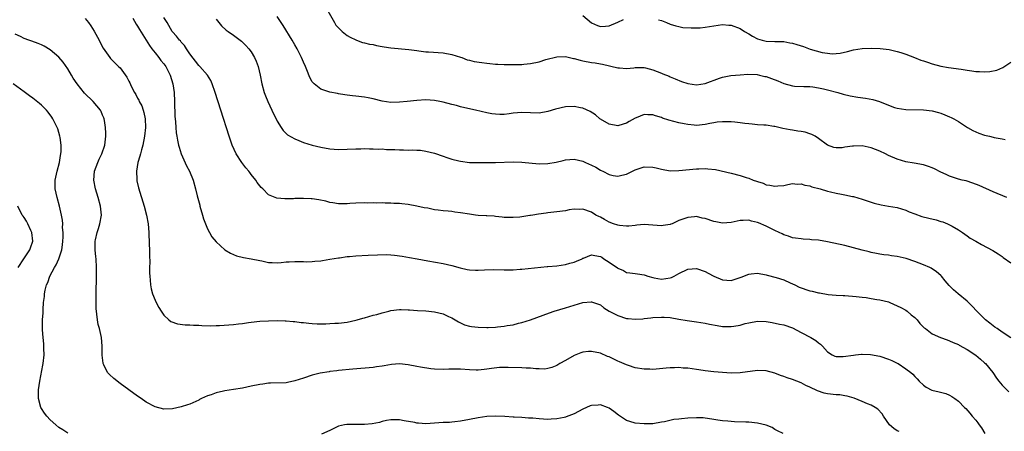
# Model space of a CAD drawing. Units: inches. Extents: x 2619000 to 2622000, y 1482000 to 1485000.
# Drawn here: x 2620882 to 2621108, y 1483860 to 1483954 of the extents above; entities that cross this region are included whole.
import ezdxf

# ---------------------------------------------------------------- set-up
doc = ezdxf.new("R2010")
doc.units = ezdxf.units.IN
doc.header["$MEASUREMENT"] = 0
doc.layers.add('LD26191482_10ft', color=110, linetype='Continuous')

msp = doc.modelspace()

# ---------------------------------------------------------------- linework, layer by layer
at = {"layer": 'LD26191482_10ft'}
for points, elevation in [([(2620952.25, 1483956.25), (2620954.08, 1483953), (2620954.45, 1483952.45), (2620955, 1483951.81), (2620955.4, 1483951.4), (2620955.88, 1483951), (2620957, 1483950.05), (2620957.67, 1483949.67), (2620959, 1483949.05), (2620959.18, 1483949), (2620960.5, 1483948.5), (2620961, 1483948.41), (2620962.1, 1483948.1), (2620963, 1483947.99), (2620963.76, 1483947.76), (2620965, 1483947.56), (2620965.46, 1483947.46), (2620967, 1483947.21), (2620971.11, 1483946.89), (2620973, 1483946.61), (2620973.42, 1483946.58), (2620975, 1483946.35), (2620975.67, 1483946.33), (2620979, 1483946.08), (2620981, 1483945.73), (2620983, 1483945.1), (2620983.26, 1483945), (2620984.49, 1483944.49), (2620985, 1483944.39), (2620986.09, 1483944.09), (2620987.86, 1483943.86), (2620989, 1483943.74), (2620989.69, 1483943.69), (2620991, 1483943.53), (2620991.52, 1483943.52), (2620993, 1483943.4), (2620995, 1483943.4), (2620997, 1483943.46), (2620997.49, 1483943.49), (2620999, 1483943.63), (2621001, 1483944.03), (2621002.54, 1483944.54), (2621005, 1483945.21), (2621007, 1483945.23), (2621008.82, 1483944.82), (2621009, 1483944.8), (2621010.4, 1483944.4), (2621011, 1483944.3), (2621013, 1483943.89), (2621013.8, 1483943.8), (2621015, 1483943.55), (2621015.5, 1483943.5), (2621019, 1483942.66), (2621019.35, 1483942.65), (2621021, 1483942.52), (2621022.68, 1483942.68), (2621023, 1483942.74), (2621023.24, 1483942.76), (2621025, 1483942.75), (2621025.33, 1483942.67), (2621027, 1483942.22), (2621029, 1483941.41), (2621029.31, 1483941.31), (2621030.75, 1483940.75), (2621031, 1483940.62), (2621032.16, 1483940.16), (2621033.56, 1483939.56), (2621035, 1483939.07), (2621037, 1483938.79), (2621039, 1483939.09), (2621042.31, 1483940.31), (2621043, 1483940.53), (2621044.88, 1483940.88), (2621047, 1483941.1), (2621048.77, 1483941.23), (2621050.88, 1483941.12), (2621051.49, 1483941), (2621052.69, 1483940.69), (2621053, 1483940.65), (2621054.19, 1483940.19), (2621055.67, 1483939.67), (2621057, 1483939.07), (2621059, 1483938.56), (2621059.5, 1483938.5), (2621061.57, 1483938.43), (2621063, 1483938.41), (2621063.66, 1483938.34), (2621065, 1483938.13), (2621066.13, 1483937.87), (2621067, 1483937.64), (2621069.36, 1483937), (2621070.63, 1483936.63), (2621072.24, 1483936.24), (2621073.96, 1483935.96), (2621075.73, 1483935.73), (2621077.43, 1483935.43), (2621078.97, 1483934.97), (2621081, 1483934.12), (2621082.37, 1483933.63), (2621083, 1483933.42), (2621085, 1483933.12), (2621089, 1483933.05), (2621091, 1483932.81), (2621092.45, 1483932.45), (2621093, 1483932.28), (2621093.93, 1483931.93), (2621095, 1483931.48), (2621095.33, 1483931.33), (2621095.96, 1483931), (2621097, 1483930.42), (2621099.06, 1483929), (2621100.32, 1483928.32), (2621101, 1483927.99), (2621101.72, 1483927.72), (2621103, 1483927.29), (2621104.15, 1483927), (2621105, 1483926.83), (2621105.24, 1483926.76), (2621107, 1483926.46), (2621107.69, 1483926.31)], 9510), ([(2620897, 1483953.92), (2620897.75, 1483953), (2620898.29, 1483952.29), (2620899.06, 1483951.06), (2620900.18, 1483949), (2620900.45, 1483948.45), (2620901.15, 1483947.15), (2620901.91, 1483946.09), (2620902.66, 1483945), (2620902.81, 1483944.81), (2620904.65, 1483943), (2620905, 1483942.63), (2620906.54, 1483940.54), (2620907, 1483939.58), (2620907.2, 1483939.2), (2620907.55, 1483938.45), (2620908.32, 1483937), (2620908.58, 1483936.58), (2620909, 1483935.75), (2620909.29, 1483935.29), (2620909.4, 1483935), (2620909.95, 1483933.95), (2620910.26, 1483933), (2620910.43, 1483932.43), (2620910.71, 1483931), (2620910.79, 1483929), (2620910.61, 1483927), (2620910.22, 1483925), (2620909.89, 1483923.89), (2620909.66, 1483923), (2620909.55, 1483922.45), (2620909.09, 1483921), (2620908.74, 1483919), (2620908.84, 1483917.16), (2620908.82, 1483917), (2620908.84, 1483916.84), (2620909.21, 1483915.21), (2620910.54, 1483911), (2620911.07, 1483909), (2620911.42, 1483907), (2620911.58, 1483905), (2620911.69, 1483902.31), (2620911.73, 1483901), (2620911.71, 1483899.71), (2620911.8, 1483898.2), (2620911.75, 1483897), (2620911.73, 1483895.73), (2620911.78, 1483895), (2620911.88, 1483894.12), (2620911.96, 1483893), (2620912.13, 1483892.13), (2620912.44, 1483891), (2620913, 1483889.55), (2620913.26, 1483889), (2620913.85, 1483887.85), (2620914.37, 1483887), (2620915, 1483886.05), (2620916.16, 1483885), (2620916.65, 1483884.65), (2620918.13, 1483884.13), (2620919.88, 1483883.88), (2620921, 1483883.9), (2620921.79, 1483883.79), (2620923, 1483883.81), (2620923.72, 1483883.72), (2620925.67, 1483883.67), (2620927, 1483883.69), (2620927.73, 1483883.73), (2620931, 1483883.99), (2620932.11, 1483884.11), (2620933, 1483884.17), (2620934.39, 1483884.39), (2620935, 1483884.45), (2620937, 1483884.7), (2620939, 1483884.81), (2620941, 1483884.83), (2620942.78, 1483884.78), (2620943, 1483884.78), (2620944.64, 1483884.64), (2620945, 1483884.64), (2620946.44, 1483884.44), (2620947, 1483884.41), (2620948.24, 1483884.24), (2620949, 1483884.2), (2620950.12, 1483884.12), (2620951, 1483884.13), (2620952.11, 1483884.11), (2620953, 1483884.17), (2620954.22, 1483884.22), (2620955, 1483884.29), (2620957, 1483884.52), (2620959, 1483884.92), (2620959.33, 1483885), (2620960.6, 1483885.4), (2620961, 1483885.49), (2620963, 1483886.05), (2620963.78, 1483886.22), (2620965, 1483886.61), (2620966.54, 1483887), (2620967, 1483887.13), (2620969, 1483887.38), (2620969.36, 1483887.36), (2620971, 1483887.32), (2620971.28, 1483887.28), (2620973.15, 1483887.15), (2620975, 1483887.06), (2620977, 1483886.88), (2620979, 1483886.41), (2620980.18, 1483885.82), (2620981, 1483885.46), (2620981.72, 1483885), (2620982.54, 1483884.54), (2620983, 1483884.32), (2620983.91, 1483883.91), (2620985, 1483883.59), (2620985.49, 1483883.49), (2620987, 1483883.32), (2620989, 1483883.28), (2620989.3, 1483883.3), (2620991, 1483883.36), (2620991.42, 1483883.42), (2620993, 1483883.55), (2620993.69, 1483883.69), (2620995, 1483883.9), (2620996.22, 1483884.22), (2620997, 1483884.4), (2620999, 1483885.02), (2621003.36, 1483886.64), (2621004.42, 1483887), (2621007, 1483887.78), (2621009, 1483888.4), (2621011, 1483888.98), (2621012.89, 1483889.12), (2621013, 1483889.14), (2621014.59, 1483888.59), (2621015, 1483888.42), (2621015.8, 1483887.8), (2621017.03, 1483887.03), (2621019, 1483885.99), (2621021, 1483885.36), (2621021.35, 1483885.35), (2621023, 1483885.15), (2621024.74, 1483885.26), (2621025, 1483885.3), (2621026.53, 1483885.47), (2621027, 1483885.54), (2621029, 1483885.66), (2621029.64, 1483885.64), (2621031, 1483885.56), (2621033, 1483885.21), (2621034.85, 1483884.85), (2621037, 1483884.55), (2621039, 1483884.24), (2621040.01, 1483884.01), (2621041.72, 1483883.72), (2621043, 1483883.52), (2621043.52, 1483883.52), (2621045, 1483883.47), (2621045.59, 1483883.59), (2621047, 1483883.81), (2621048.15, 1483884.15), (2621049, 1483884.37), (2621051, 1483884.72), (2621053, 1483884.61), (2621054.38, 1483884.38), (2621056.06, 1483884.06), (2621057, 1483883.85), (2621059, 1483883.16), (2621061, 1483882.16), (2621063.23, 1483881), (2621064.32, 1483880.32), (2621065, 1483879.74), (2621065.45, 1483879.45), (2621065.88, 1483879), (2621067, 1483877.73), (2621068.09, 1483877), (2621068.71, 1483876.71), (2621069, 1483876.63), (2621070.62, 1483876.62), (2621073, 1483876.96), (2621073.41, 1483877), (2621074.81, 1483877.19), (2621075, 1483877.2), (2621076.9, 1483877.1), (2621079, 1483876.69), (2621081, 1483876.05), (2621081.74, 1483875.74), (2621083, 1483875.1), (2621083.18, 1483875), (2621085, 1483873.79), (2621086.09, 1483873), (2621086.57, 1483872.57), (2621087, 1483872.06), (2621087.55, 1483871.55), (2621088.04, 1483871), (2621089, 1483870.06), (2621089.63, 1483869.63), (2621090.95, 1483868.95), (2621092.58, 1483868.58), (2621094.13, 1483868.13), (2621095, 1483867.75), (2621095.49, 1483867.49), (2621096.18, 1483867), (2621097, 1483866.43), (2621098.43, 1483865), (2621098.72, 1483864.72), (2621099.65, 1483863.65), (2621100.14, 1483863), (2621101, 1483862.05), (2621101.49, 1483861.49), (2621101.8, 1483861), (2621102.32, 1483860.32), (2621103.04, 1483859.04)], 9460), ([(2620907.94, 1483954.06), (2620908.66, 1483952.66), (2620909, 1483952.22), (2620909.44, 1483951.44), (2620910.21, 1483950.21), (2620911, 1483949.03), (2620911.74, 1483947.74), (2620912.28, 1483947), (2620913, 1483946.07), (2620913.89, 1483945), (2620914.35, 1483944.35), (2620915, 1483943.61), (2620915.45, 1483943), (2620916.45, 1483941), (2620917.06, 1483939), (2620917.36, 1483937), (2620917.48, 1483935), (2620917.49, 1483933.49), (2620917.52, 1483933), (2620917.54, 1483931.54), (2620917.59, 1483931), (2620917.68, 1483930.32), (2620917.73, 1483929), (2620917.83, 1483927.83), (2620917.99, 1483927), (2620918.12, 1483926.12), (2620918.41, 1483925), (2620918.51, 1483924.51), (2620919, 1483923), (2620920.23, 1483920.23), (2620920.89, 1483919), (2620921.71, 1483917), (2620922.27, 1483915), (2620922.64, 1483913.36), (2620923.23, 1483911.23), (2620923.28, 1483911), (2620923.88, 1483909), (2620924.13, 1483908.13), (2620924.54, 1483907), (2620925, 1483905.87), (2620925.46, 1483905), (2620926.02, 1483904.02), (2620927, 1483902.89), (2620929, 1483901.06), (2620930.25, 1483900.25), (2620931.66, 1483899.66), (2620933.26, 1483899.26), (2620935.02, 1483898.98), (2620937, 1483898.57), (2620937.49, 1483898.51), (2620939, 1483898.17), (2620939.85, 1483898.15), (2620941, 1483898.08), (2620941.86, 1483898.14), (2620943, 1483898.27), (2620943.72, 1483898.28), (2620945, 1483898.39), (2620945.65, 1483898.35), (2620947, 1483898.33), (2620947.68, 1483898.32), (2620949, 1483898.33), (2620949.59, 1483898.41), (2620951, 1483898.54), (2620951.37, 1483898.63), (2620953, 1483898.86), (2620955, 1483899.21), (2620955.23, 1483899.23), (2620957, 1483899.5), (2620957.53, 1483899.53), (2620959, 1483899.67), (2620961.83, 1483899.83), (2620963.92, 1483899.92), (2620965.94, 1483899.94), (2620967, 1483899.88), (2620967.82, 1483899.82), (2620969.59, 1483899.59), (2620971.29, 1483899.29), (2620973.06, 1483898.94), (2620975.51, 1483898.49), (2620979, 1483897.89), (2620981, 1483897.45), (2620982.9, 1483896.9), (2620984.52, 1483896.52), (2620985, 1483896.45), (2620986.38, 1483896.38), (2620987, 1483896.37), (2620988.49, 1483896.49), (2620990.56, 1483896.56), (2620993, 1483896.48), (2620995, 1483896.48), (2620996.61, 1483896.61), (2620997, 1483896.63), (2621002.79, 1483897.21), (2621003, 1483897.22), (2621005, 1483897.39), (2621007, 1483897.64), (2621008.03, 1483897.97), (2621009, 1483898.2), (2621009.53, 1483898.47), (2621010.8, 1483899), (2621011, 1483899.11), (2621011.15, 1483899.15), (2621013, 1483899.87), (2621013.71, 1483899.71), (2621015, 1483899.51), (2621015.32, 1483899.32), (2621015.78, 1483899), (2621017, 1483898.24), (2621018.9, 1483896.9), (2621019, 1483896.81), (2621020.29, 1483896.29), (2621021, 1483895.86), (2621021.79, 1483895.79), (2621023, 1483895.62), (2621023.52, 1483895.52), (2621025, 1483895.34), (2621025.24, 1483895.24), (2621025.89, 1483895), (2621027, 1483894.67), (2621027.36, 1483894.64), (2621029, 1483894.32), (2621031, 1483894.63), (2621031.29, 1483894.71), (2621031.93, 1483895), (2621033, 1483895.64), (2621035, 1483896.63), (2621037, 1483896.75), (2621039, 1483896.08), (2621039.72, 1483895.72), (2621041, 1483895), (2621043, 1483894.18), (2621045, 1483894.03), (2621047.24, 1483894.76), (2621049, 1483895.47), (2621049.54, 1483895.54), (2621051, 1483895.68), (2621053, 1483895.32), (2621053.24, 1483895.24), (2621055.28, 1483894.72), (2621057, 1483894.16), (2621058.48, 1483893.52), (2621059, 1483893.28), (2621059.53, 1483893), (2621060.53, 1483892.53), (2621063, 1483891.65), (2621063.54, 1483891.54), (2621065, 1483891.16), (2621065.16, 1483891.16), (2621067.15, 1483890.85), (2621069, 1483890.7), (2621070.59, 1483890.59), (2621071, 1483890.55), (2621073.61, 1483890.39), (2621075, 1483890.21), (2621075.87, 1483890.13), (2621077, 1483889.91), (2621078.3, 1483889.7), (2621079, 1483889.56), (2621081, 1483889.1), (2621081.31, 1483889), (2621083, 1483888.26), (2621083.81, 1483887.81), (2621085, 1483887.2), (2621085.28, 1483887), (2621086.19, 1483886.19), (2621087, 1483885.53), (2621087.54, 1483885), (2621088.19, 1483884.19), (2621089.18, 1483883.18), (2621089.45, 1483883), (2621091, 1483881.83), (2621092.92, 1483881), (2621094.4, 1483880.41), (2621095, 1483880.25), (2621095.81, 1483879.81), (2621097, 1483879.36), (2621097.22, 1483879.22), (2621099, 1483878.27), (2621101, 1483876.95), (2621102.06, 1483876.06), (2621103, 1483875.22), (2621103.22, 1483875), (2621104.86, 1483873), (2621105.71, 1483871.71), (2621106.3, 1483871), (2621107, 1483870.1), (2621108.56, 1483868.56)], 9470), ([(2621109, 1483880.93), (2621107, 1483882.2), (2621105.86, 1483883), (2621105.38, 1483883.38), (2621105, 1483883.61), (2621104.23, 1483884.23), (2621103.22, 1483885), (2621101.22, 1483887), (2621100.17, 1483888.17), (2621099, 1483889.29), (2621096.96, 1483891), (2621095.9, 1483891.9), (2621095, 1483892.81), (2621094.89, 1483892.89), (2621093.96, 1483893.96), (2621093.14, 1483895), (2621093, 1483895.15), (2621092.01, 1483896.01), (2621090.81, 1483896.81), (2621090.43, 1483897), (2621089, 1483897.6), (2621087, 1483898.36), (2621085.04, 1483899.04), (2621083, 1483899.5), (2621081.66, 1483899.66), (2621081, 1483899.78), (2621079.91, 1483899.91), (2621079, 1483900.05), (2621078.22, 1483900.22), (2621077, 1483900.42), (2621076.57, 1483900.57), (2621075, 1483900.93), (2621073, 1483901.5), (2621071, 1483902), (2621067, 1483902.88), (2621065, 1483903.21), (2621063.34, 1483903.34), (2621063, 1483903.39), (2621061.47, 1483903.47), (2621061, 1483903.52), (2621059.72, 1483903.72), (2621059, 1483903.81), (2621058.13, 1483904.13), (2621057, 1483904.46), (2621056.66, 1483904.66), (2621055.96, 1483905), (2621055, 1483905.42), (2621053, 1483906.41), (2621051.21, 1483907.21), (2621051, 1483907.32), (2621049.61, 1483907.61), (2621049, 1483907.84), (2621047.74, 1483907.74), (2621047, 1483907.75), (2621045, 1483907.29), (2621043, 1483907.11), (2621041.42, 1483907.42), (2621041, 1483907.49), (2621039, 1483908.17), (2621038.31, 1483908.31), (2621037, 1483908.63), (2621036.58, 1483908.58), (2621035, 1483908.46), (2621034.11, 1483908.11), (2621033, 1483907.71), (2621031.42, 1483907), (2621031.12, 1483906.88), (2621031, 1483906.84), (2621029.4, 1483906.6), (2621029, 1483906.55), (2621027, 1483906.71), (2621025, 1483906.85), (2621023.36, 1483906.64), (2621023, 1483906.63), (2621021.56, 1483906.44), (2621021, 1483906.44), (2621019.41, 1483906.59), (2621019, 1483906.66), (2621017.99, 1483907), (2621017, 1483907.38), (2621015.94, 1483907.94), (2621015, 1483908.47), (2621014.64, 1483908.64), (2621013.98, 1483909), (2621013, 1483909.62), (2621011, 1483910.3), (2621010.29, 1483910.29), (2621009, 1483910.31), (2621007.85, 1483910.15), (2621007, 1483909.97), (2621005, 1483909.72), (2621004.38, 1483909.62), (2621003, 1483909.52), (2621002.56, 1483909.44), (2621000.8, 1483909.2), (2620999.55, 1483909), (2620999, 1483908.9), (2620998.87, 1483908.87), (2620997, 1483908.62), (2620996.52, 1483908.52), (2620995, 1483908.43), (2620994.41, 1483908.41), (2620993, 1483908.45), (2620992.51, 1483908.51), (2620991, 1483908.64), (2620990.7, 1483908.7), (2620989, 1483908.78), (2620988.83, 1483908.83), (2620987, 1483908.91), (2620986.37, 1483909), (2620985, 1483909.16), (2620983, 1483909.5), (2620981.68, 1483909.68), (2620981, 1483909.79), (2620980.11, 1483909.89), (2620979, 1483909.96), (2620977.86, 1483910.14), (2620977, 1483910.21), (2620975.45, 1483910.55), (2620974.67, 1483910.67), (2620973, 1483911.05), (2620971, 1483911.39), (2620969.54, 1483911.54), (2620969, 1483911.61), (2620967.67, 1483911.67), (2620967, 1483911.72), (2620965.73, 1483911.73), (2620965, 1483911.75), (2620963.74, 1483911.74), (2620963, 1483911.76), (2620961.74, 1483911.74), (2620961, 1483911.75), (2620959, 1483911.69), (2620957.6, 1483911.6), (2620957, 1483911.57), (2620955.53, 1483911.53), (2620955, 1483911.54), (2620953.75, 1483911.75), (2620953, 1483911.86), (2620952.13, 1483912.13), (2620950.48, 1483912.48), (2620949, 1483912.72), (2620948.73, 1483912.73), (2620947, 1483912.81), (2620946.79, 1483912.79), (2620945, 1483912.75), (2620944.73, 1483912.73), (2620942.72, 1483912.72), (2620940.89, 1483912.89), (2620939, 1483913.62), (2620937.66, 1483915), (2620937.3, 1483915.3), (2620937, 1483915.66), (2620936.42, 1483916.42), (2620936.07, 1483917), (2620935, 1483918.29), (2620934.69, 1483918.69), (2620934.46, 1483919), (2620933.81, 1483919.81), (2620932.88, 1483921), (2620931.57, 1483923), (2620930.65, 1483925), (2620929.96, 1483927), (2620928.05, 1483933), (2620926.79, 1483937), (2620926.11, 1483939), (2620925.76, 1483939.76), (2620924.98, 1483941), (2620923.23, 1483943), (2620923, 1483943.22), (2620921, 1483945.86), (2620920.2, 1483947), (2620919.75, 1483947.75), (2620919, 1483948.54), (2620918.81, 1483948.81), (2620918.6, 1483949), (2620917.92, 1483949.92), (2620917, 1483950.87), (2620916.91, 1483951), (2620915.75, 1483953), (2620915, 1483954.2)], 9480), ([(2620927, 1483953.77), (2620927.59, 1483953), (2620928.26, 1483952.26), (2620929.32, 1483951.32), (2620929.74, 1483951), (2620931, 1483950.11), (2620932.77, 1483948.77), (2620933.81, 1483947.81), (2620934.51, 1483947), (2620935, 1483946.33), (2620935.77, 1483945), (2620936.16, 1483944.16), (2620936.59, 1483943), (2620937.08, 1483941), (2620937.46, 1483939), (2620938.02, 1483937), (2620938.29, 1483936.29), (2620938.83, 1483935), (2620939.76, 1483933), (2620940.13, 1483932.13), (2620940.73, 1483931), (2620941, 1483930.45), (2620941.92, 1483929), (2620942.32, 1483928.32), (2620943.36, 1483927.36), (2620945, 1483926.43), (2620945.92, 1483926.08), (2620947, 1483925.61), (2620948.98, 1483924.98), (2620951, 1483924.5), (2620953, 1483924.17), (2620955, 1483924.01), (2620957, 1483924.04), (2620959, 1483924.14), (2620960.13, 1483924.13), (2620961, 1483924.18), (2620962.12, 1483924.12), (2620963, 1483924.17), (2620964.08, 1483924.08), (2620965, 1483924.12), (2620966.01, 1483924.01), (2620967, 1483924.01), (2620967.95, 1483923.95), (2620969, 1483923.89), (2620969.92, 1483923.92), (2620971, 1483923.85), (2620971.93, 1483923.93), (2620973, 1483923.86), (2620973.82, 1483923.82), (2620975, 1483923.64), (2620977, 1483923.11), (2620979, 1483922.44), (2620979.81, 1483922.19), (2620981, 1483921.79), (2620982.61, 1483921.39), (2620983, 1483921.28), (2620985, 1483921.02), (2620986.98, 1483920.98), (2620990.97, 1483921.03), (2620995, 1483921.16), (2620997, 1483921.11), (2621001, 1483920.73), (2621003, 1483920.77), (2621004.89, 1483921.11), (2621006.52, 1483921.48), (2621007, 1483921.62), (2621009, 1483921.77), (2621011, 1483921.3), (2621011.62, 1483921), (2621013, 1483920.38), (2621013.93, 1483919.93), (2621015, 1483919.28), (2621015.2, 1483919.2), (2621015.56, 1483919), (2621017, 1483918.29), (2621017.93, 1483918.07), (2621019, 1483917.85), (2621019.91, 1483918.09), (2621021, 1483918.33), (2621023, 1483919.3), (2621025, 1483920.01), (2621027, 1483919.95), (2621027.76, 1483919.76), (2621029, 1483919.47), (2621031, 1483919.14), (2621033, 1483919.15), (2621037, 1483919.56), (2621037.59, 1483919.59), (2621039, 1483919.61), (2621039.6, 1483919.6), (2621041.38, 1483919.38), (2621045, 1483918.54), (2621047, 1483918.06), (2621048.42, 1483917.58), (2621049, 1483917.41), (2621049.97, 1483917), (2621050.74, 1483916.74), (2621051, 1483916.63), (2621052.26, 1483916.26), (2621053, 1483915.94), (2621053.83, 1483915.83), (2621055, 1483915.57), (2621055.65, 1483915.65), (2621057, 1483915.77), (2621057.95, 1483915.95), (2621059, 1483916.17), (2621060.09, 1483916.09), (2621061, 1483916.13), (2621061.82, 1483915.82), (2621063, 1483915.65), (2621063.45, 1483915.45), (2621065.38, 1483915), (2621067, 1483914.46), (2621067.72, 1483914.28), (2621069, 1483913.99), (2621070.25, 1483913.75), (2621071, 1483913.65), (2621072.74, 1483913.26), (2621073, 1483913.22), (2621075, 1483912.62), (2621077, 1483911.97), (2621077.74, 1483911.74), (2621079.31, 1483911.31), (2621081, 1483911), (2621083, 1483910.71), (2621085, 1483910.13), (2621085.76, 1483909.76), (2621087, 1483909.26), (2621088.65, 1483908.65), (2621090.25, 1483908.25), (2621091.88, 1483907.88), (2621093, 1483907.53), (2621093.42, 1483907.42), (2621094.49, 1483907), (2621095, 1483906.78), (2621095.56, 1483906.44), (2621097, 1483905.63), (2621097.94, 1483905), (2621099, 1483904.21), (2621099.72, 1483903.72), (2621101, 1483902.99), (2621102.29, 1483902.29), (2621104.86, 1483900.86), (2621106.11, 1483900.11), (2621107, 1483899.53), (2621107.3, 1483899.3), (2621109, 1483898.06)], 9490), ([(2621108.09, 1483913), (2621105, 1483914.28), (2621101.73, 1483915.73), (2621100.31, 1483916.31), (2621098.79, 1483916.79), (2621097.89, 1483917), (2621097, 1483917.23), (2621095, 1483917.89), (2621094.23, 1483918.23), (2621093, 1483918.81), (2621091.57, 1483919.57), (2621091, 1483919.82), (2621090.13, 1483920.13), (2621089, 1483920.5), (2621086.88, 1483920.88), (2621085, 1483921.18), (2621083, 1483921.76), (2621081, 1483922.64), (2621080.29, 1483923), (2621079, 1483923.6), (2621077, 1483924.4), (2621075, 1483924.81), (2621073, 1483924.78), (2621072.72, 1483924.72), (2621071, 1483924.5), (2621070.4, 1483924.4), (2621069, 1483924.38), (2621068.46, 1483924.46), (2621067, 1483924.99), (2621065, 1483926.51), (2621064.24, 1483927), (2621063.42, 1483927.42), (2621063, 1483927.59), (2621061.92, 1483927.92), (2621061, 1483928.09), (2621060.21, 1483928.21), (2621059, 1483928.37), (2621058.46, 1483928.46), (2621056.78, 1483928.78), (2621055, 1483929.21), (2621054.77, 1483929.23), (2621053, 1483929.53), (2621052.45, 1483929.55), (2621051, 1483929.66), (2621049.78, 1483929.78), (2621049, 1483929.82), (2621048.07, 1483929.93), (2621047, 1483930.1), (2621045.77, 1483930.23), (2621045, 1483930.34), (2621043, 1483930.35), (2621041.79, 1483930.21), (2621041, 1483930.1), (2621040.05, 1483929.95), (2621039, 1483929.71), (2621037, 1483929.5), (2621036.48, 1483929.52), (2621035, 1483929.69), (2621034.17, 1483929.83), (2621033, 1483930.09), (2621030.69, 1483930.69), (2621029.2, 1483931.19), (2621029, 1483931.29), (2621027.66, 1483931.66), (2621027, 1483931.92), (2621025.9, 1483931.9), (2621025, 1483931.96), (2621023.22, 1483931.22), (2621023, 1483931.14), (2621021.6, 1483930.4), (2621021, 1483930.03), (2621020.19, 1483929.81), (2621019, 1483929.43), (2621017, 1483929.77), (2621015, 1483930.89), (2621014.85, 1483931), (2621013.9, 1483931.9), (2621012.7, 1483932.7), (2621011, 1483933.47), (2621010.46, 1483933.54), (2621009, 1483933.82), (2621007, 1483933.73), (2621004.76, 1483933.24), (2621003, 1483932.7), (2621001, 1483932.31), (2620999, 1483932.34), (2620997, 1483932.44), (2620995, 1483932.27), (2620994.15, 1483932.15), (2620993, 1483932.03), (2620992, 1483932), (2620991, 1483932.06), (2620990.17, 1483932.17), (2620989, 1483932.41), (2620986.38, 1483933), (2620984.67, 1483933.33), (2620983, 1483933.73), (2620982.04, 1483934.04), (2620981, 1483934.29), (2620979, 1483934.84), (2620978.27, 1483935), (2620977, 1483935.23), (2620975, 1483935.36), (2620973, 1483935.23), (2620970.73, 1483935), (2620969, 1483934.8), (2620967, 1483934.74), (2620965.03, 1483935.03), (2620963, 1483935.55), (2620961.83, 1483935.83), (2620961, 1483935.97), (2620959, 1483936.21), (2620958.26, 1483936.26), (2620957, 1483936.44), (2620956.47, 1483936.47), (2620955, 1483936.75), (2620954.77, 1483936.77), (2620953, 1483937.12), (2620952.8, 1483937.2), (2620951, 1483937.8), (2620949.42, 1483939), (2620949.2, 1483939.2), (2620949, 1483939.49), (2620948.45, 1483940.45), (2620947.76, 1483942.24), (2620947.44, 1483943), (2620947, 1483943.98), (2620946.58, 1483945), (2620945.55, 1483947), (2620945, 1483947.94), (2620944.42, 1483949), (2620942.35, 1483952.35), (2620941.9, 1483953), (2620941, 1483954.38)], 9500), ([(2621011, 1483954.63), (2621013, 1483952.99), (2621014.34, 1483952.34), (2621015, 1483952.14), (2621016.2, 1483952.2), (2621017, 1483952.3), (2621019, 1483953.1), (2621020.3, 1483953.7)], 9520), ([(2621028.32, 1483953.68), (2621029, 1483953.47), (2621030.16, 1483953), (2621031, 1483952.63), (2621032.26, 1483952.26), (2621033, 1483952.09), (2621033.93, 1483951.93), (2621035.79, 1483951.79), (2621037, 1483951.8), (2621037.85, 1483951.85), (2621039, 1483951.97), (2621041, 1483952.3), (2621043, 1483952.56), (2621044.46, 1483952.46), (2621045, 1483952.41), (2621047, 1483951.63), (2621047.98, 1483951), (2621049, 1483950.41), (2621049.88, 1483949.88), (2621051, 1483949.32), (2621052.03, 1483949), (2621053, 1483948.74), (2621055, 1483948.67), (2621057, 1483948.67), (2621058.4, 1483948.4), (2621059, 1483948.31), (2621059.97, 1483947.97), (2621061.52, 1483947.52), (2621063.03, 1483946.97), (2621065.8, 1483946.2), (2621067, 1483946.02), (2621068.11, 1483945.89), (2621069, 1483945.94), (2621069.95, 1483946.05), (2621071.59, 1483946.41), (2621073, 1483946.77), (2621075, 1483947.07), (2621077.17, 1483947.17), (2621079.12, 1483947.12), (2621081.16, 1483946.84), (2621083, 1483946.4), (2621083.84, 1483946.16), (2621085, 1483945.78), (2621086.96, 1483945.04), (2621088.44, 1483944.44), (2621089, 1483944.29), (2621089.94, 1483943.94), (2621091, 1483943.61), (2621093, 1483943.06), (2621094.78, 1483942.78), (2621095.34, 1483942.66), (2621097, 1483942.47), (2621097.67, 1483942.33), (2621099, 1483942.14), (2621100.05, 1483941.95), (2621101, 1483941.82), (2621101.82, 1483941.82), (2621103, 1483941.73), (2621104.2, 1483941.8), (2621105.84, 1483942.16), (2621107.22, 1483942.78), (2621109, 1483943.93)], 9520), ([(2621083.44, 1483859.44), (2621083, 1483859.63), (2621082.19, 1483860.19), (2621081.21, 1483861), (2621079.85, 1483863), (2621079.53, 1483863.53), (2621078.57, 1483864.57), (2621077.91, 1483865), (2621077, 1483865.5), (2621076.16, 1483865.84), (2621075, 1483866.37), (2621073.11, 1483867.11), (2621071.55, 1483867.55), (2621071, 1483867.65), (2621069.83, 1483867.83), (2621069, 1483867.88), (2621067, 1483868.11), (2621066.27, 1483868.27), (2621064.77, 1483868.77), (2621063, 1483869.62), (2621062.03, 1483870.03), (2621061, 1483870.59), (2621059, 1483871.36), (2621057.77, 1483871.77), (2621057, 1483872.06), (2621056.29, 1483872.29), (2621055, 1483872.8), (2621053, 1483873.33), (2621051, 1483873.41), (2621047, 1483872.89), (2621045, 1483872.83), (2621043, 1483872.95), (2621041, 1483873.15), (2621039, 1483873.37), (2621038.56, 1483873.44), (2621037, 1483873.64), (2621035, 1483873.93), (2621034, 1483874), (2621033, 1483874.1), (2621031.95, 1483874.05), (2621031, 1483874.04), (2621030.06, 1483873.94), (2621027, 1483873.68), (2621026.3, 1483873.7), (2621025, 1483873.7), (2621023, 1483874.04), (2621021.45, 1483874.55), (2621021, 1483874.71), (2621019.41, 1483875.41), (2621019, 1483875.58), (2621017, 1483876.52), (2621016.65, 1483876.65), (2621015, 1483877.36), (2621013, 1483877.8), (2621012.25, 1483877.75), (2621011, 1483877.6), (2621010.54, 1483877.46), (2621009.37, 1483877), (2621009, 1483876.83), (2621007, 1483875.68), (2621005.74, 1483875), (2621005, 1483874.54), (2621003.92, 1483874.08), (2621003, 1483873.88), (2621002.25, 1483873.75), (2621001, 1483873.82), (2621000.21, 1483873.79), (2620999, 1483873.95), (2620998.04, 1483873.96), (2620997, 1483874.05), (2620993.87, 1483874.13), (2620991.91, 1483874.09), (2620990.08, 1483873.92), (2620989, 1483873.7), (2620988.35, 1483873.65), (2620987, 1483873.47), (2620986.52, 1483873.48), (2620985, 1483873.57), (2620983, 1483873.72), (2620982.24, 1483873.76), (2620981, 1483873.72), (2620980.26, 1483873.74), (2620979, 1483873.67), (2620977, 1483873.75), (2620976.18, 1483873.82), (2620973.84, 1483874.16), (2620973, 1483874.36), (2620971, 1483874.75), (2620969, 1483874.94), (2620967.19, 1483874.81), (2620965.48, 1483874.52), (2620965, 1483874.4), (2620963.76, 1483874.24), (2620963, 1483874.12), (2620958.28, 1483873.72), (2620955, 1483873.41), (2620954.65, 1483873.35), (2620953, 1483873.18), (2620952.86, 1483873.14), (2620950.82, 1483872.82), (2620949, 1483872.34), (2620947, 1483871.67), (2620945.05, 1483871.05), (2620943.32, 1483870.68), (2620943, 1483870.59), (2620939.48, 1483870.52), (2620939, 1483870.53), (2620937.67, 1483870.33), (2620937, 1483870.25), (2620935, 1483869.81), (2620933, 1483869.42), (2620931, 1483869.12), (2620929, 1483868.78), (2620928.7, 1483868.7), (2620927, 1483868.3), (2620925.89, 1483867.89), (2620925, 1483867.6), (2620923.64, 1483867), (2620923.2, 1483866.8), (2620923, 1483866.68), (2620921, 1483865.75), (2620920.45, 1483865.55), (2620919, 1483865.08), (2620917, 1483864.66), (2620915, 1483864.58), (2620913, 1483865.09), (2620911, 1483866.18), (2620909.83, 1483867), (2620909, 1483867.56), (2620907, 1483869), (2620905, 1483870.48), (2620903.59, 1483871.58), (2620902.54, 1483872.54), (2620902.15, 1483873), (2620901.28, 1483874.72), (2620901.12, 1483875), (2620901.09, 1483875.09), (2620900.9, 1483876.9), (2620900.92, 1483879), (2620900.74, 1483881), (2620900.27, 1483883), (2620899.99, 1483883.99), (2620899.79, 1483885), (2620899.66, 1483886.34), (2620899.56, 1483887), (2620899.53, 1483887.53), (2620899.52, 1483889), (2620899.56, 1483897), (2620899.5, 1483899), (2620899.44, 1483899.44), (2620899.3, 1483901), (2620899.29, 1483902.71), (2620899.28, 1483903), (2620899.33, 1483903.33), (2620899.74, 1483905), (2620900.08, 1483905.92), (2620900.39, 1483907), (2620900.71, 1483909), (2620900.52, 1483911), (2620900, 1483913), (2620899.38, 1483915), (2620898.97, 1483917), (2620899.12, 1483919), (2620899.88, 1483921), (2620900.22, 1483921.78), (2620900.82, 1483923), (2620901.47, 1483925), (2620901.73, 1483927), (2620901.74, 1483927.74), (2620901.69, 1483929), (2620901.39, 1483930.61), (2620901.34, 1483931), (2620901.26, 1483931.26), (2620901, 1483931.86), (2620900.68, 1483932.68), (2620900.51, 1483933), (2620898.85, 1483935), (2620896.85, 1483936.85), (2620895.13, 1483939), (2620894.28, 1483940.28), (2620893.83, 1483941), (2620893, 1483942.41), (2620891.94, 1483943.94), (2620891, 1483945.11), (2620889, 1483946.77), (2620887.59, 1483947.59), (2620887, 1483947.9), (2620886.24, 1483948.24), (2620884.78, 1483948.78), (2620884.09, 1483949), (2620883, 1483949.39), (2620882.15, 1483949.85), (2620881, 1483950.4)], 9450), ([(2620893, 1483859.06), (2620891.85, 1483859.85), (2620891, 1483860.4), (2620890.25, 1483861), (2620889, 1483862.11), (2620888.18, 1483863), (2620887.68, 1483863.68), (2620887, 1483864.71), (2620886.85, 1483865), (2620886.31, 1483867), (2620886.3, 1483869), (2620886.59, 1483871), (2620887.32, 1483874.68), (2620887.37, 1483875), (2620887.59, 1483877), (2620887.55, 1483878.45), (2620887.55, 1483879.55), (2620887.38, 1483881), (2620887.23, 1483882.77), (2620887.24, 1483883.24), (2620887.26, 1483885), (2620887.35, 1483886.65), (2620887.35, 1483887.35), (2620887.45, 1483889), (2620887.65, 1483890.35), (2620887.68, 1483891), (2620887.84, 1483891.84), (2620888.15, 1483893), (2620888.42, 1483893.58), (2620888.94, 1483895), (2620890.01, 1483897), (2620890.39, 1483897.61), (2620891, 1483899), (2620891.62, 1483901), (2620891.79, 1483902.21), (2620891.87, 1483903), (2620891.92, 1483903.92), (2620891.92, 1483905), (2620891.83, 1483906.17), (2620891.85, 1483907), (2620891.79, 1483907.79), (2620891.61, 1483909), (2620891.14, 1483911), (2620890.55, 1483913), (2620890.13, 1483915), (2620890.13, 1483916.13), (2620890.15, 1483917), (2620890.31, 1483917.69), (2620890.57, 1483919), (2620891.08, 1483921), (2620891.35, 1483922.65), (2620891.44, 1483923), (2620891.49, 1483923.49), (2620891.51, 1483925), (2620891.24, 1483926.76), (2620891.22, 1483927), (2620890.7, 1483928.7), (2620890.59, 1483929), (2620890.08, 1483930.08), (2620889.61, 1483931), (2620889.37, 1483931.37), (2620888.55, 1483932.55), (2620888.14, 1483933), (2620887, 1483934.16), (2620886.54, 1483934.54), (2620885.4, 1483935.4), (2620885, 1483935.73), (2620884.25, 1483936.25), (2620883, 1483937.21), (2620880.5, 1483939)], 9440), ([(2620881.64, 1483897), (2620882.95, 1483899), (2620884.32, 1483901), (2620884.51, 1483901.49), (2620885, 1483903), (2620884.77, 1483905), (2620884.54, 1483905.46), (2620883.85, 1483907), (2620883.57, 1483907.57), (2620883, 1483908.4), (2620882.77, 1483908.77), (2620882.6, 1483909), (2620881.54, 1483911)], 9430), ([(2621056.84, 1483859), (2621055.61, 1483859.61), (2621055, 1483859.92), (2621054.36, 1483860.36), (2621053, 1483860.93), (2621051, 1483861.4), (2621049, 1483861.6), (2621048.36, 1483861.64), (2621045.72, 1483861.72), (2621045, 1483861.76), (2621044.18, 1483861.82), (2621043, 1483861.94), (2621041.92, 1483862.08), (2621041, 1483862.25), (2621039.58, 1483862.42), (2621039, 1483862.53), (2621038.57, 1483862.57), (2621037, 1483862.62), (2621035, 1483862.49), (2621033.62, 1483862.38), (2621033, 1483862.28), (2621031.8, 1483862.2), (2621029.69, 1483861.69), (2621029, 1483861.59), (2621027, 1483861.26), (2621026.76, 1483861.24), (2621025, 1483861.21), (2621023, 1483861.4), (2621021.74, 1483861.74), (2621021, 1483862.01), (2621019.19, 1483863.19), (2621018.08, 1483864.08), (2621017, 1483864.85), (2621016.65, 1483865), (2621015, 1483865.59), (2621014.47, 1483865.53), (2621013, 1483865.45), (2621012.67, 1483865.33), (2621011.81, 1483865), (2621011, 1483864.62), (2621009, 1483863.5), (2621007.2, 1483862.8), (2621007, 1483862.74), (2621006.71, 1483862.71), (2621005, 1483862.37), (2621003.74, 1483862.26), (2621003, 1483862.25), (2621001, 1483862.34), (2620999.5, 1483862.5), (2620999, 1483862.52), (2620998.51, 1483862.51), (2620997, 1483862.64), (2620995.26, 1483862.74), (2620995, 1483862.73), (2620993.1, 1483862.9), (2620991, 1483863.01), (2620989, 1483862.9), (2620987, 1483862.6), (2620985, 1483862.2), (2620983, 1483861.82), (2620981.69, 1483861.69), (2620981, 1483861.61), (2620980.44, 1483861.56), (2620979, 1483861.5), (2620977, 1483861.36), (2620975, 1483861.26), (2620973.36, 1483861.36), (2620973, 1483861.39), (2620972.5, 1483861.5), (2620970.05, 1483861.95), (2620969, 1483862.13), (2620967.88, 1483862.12), (2620967, 1483862.13), (2620965.98, 1483861.98), (2620965, 1483861.76), (2620964.43, 1483861.57), (2620962.75, 1483861.25), (2620961, 1483861.07), (2620959, 1483861.1), (2620956.9, 1483861.1), (2620956.4, 1483861), (2620955, 1483860.66), (2620953, 1483859.68), (2620951.13, 1483858.87)], 9440)]:
    msp.add_lwpolyline(points, dxfattribs=dict(at, elevation=elevation))

doc.saveas('drawing.dxf')
